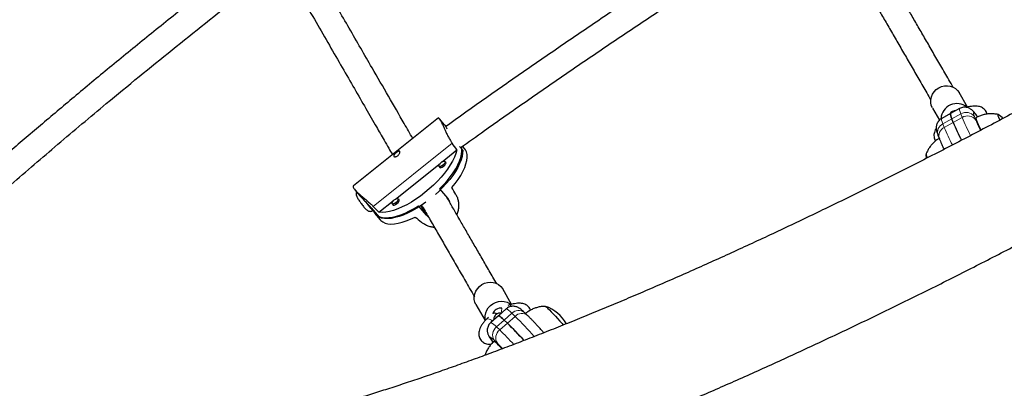
# Model space of a CAD drawing. Extents: x -90 to 581, y -9 to 669.
# Drawn here: x 134 to 157, y 174 to 183 of the extents above; entities that cross this region are included whole.
import ezdxf

# ---------------------------------------------------------------- set-up
doc = ezdxf.new("R2010")
doc.units = 0
doc.header["$LTSCALE"] = 0.125
doc.header["$MEASUREMENT"] = 0
doc.layers.add('CONTOUR', color=7, linetype='CONTINUOUS')

msp = doc.modelspace()

# ---------------------------------------------------------------- linework, layer by layer
at = {"layer": 'CONTOUR', "lineweight": 25}
for p, q in [((156.58292, 180.77462), (156.37912, 181.12761)), ((155.7296, 180.75261), (155.8995, 180.45834)), ((156.59234, 180.77696), (156.55581, 180.76789)), ((143.715, 180.51194), (141.65139, 178.86194)), ((156.17079, 180.61961), (155.95289, 180.4986)), ((156.38868, 180.74062), (156.17079, 180.61961)), ((143.86701, 180.34514), (143.73677, 180.4994)), ((156.23332, 180.40221), (156.1998, 180.48876)), ((155.8629, 180.09162), (155.89642, 180.00506)), ((144.22666, 179.82005), (144.30616, 179.72589)), ((144.35287, 179.76968), (144.30456, 179.82691)), ((143.80842, 179.44794), (144.16462, 179.73275)), ((155.57167, 179.62165), (155.57558, 179.52709)), ((142.67122, 178.53866), (143.75709, 179.4069)), ((143.7308, 179.33506), (143.75856, 179.30218)), ((143.90183, 179.42314), (143.87406, 179.45602)), ((141.68303, 178.76596), (141.81174, 178.61352)), ((143.7462, 178.78561), (143.93801, 178.55842)), ((141.83002, 178.44345), (141.83457, 178.43716)), ((142.27027, 178.21808), (142.61989, 178.49762)), ((142.5936, 178.42578), (142.62136, 178.3929)), ((142.76462, 178.51386), (142.73686, 178.54674)), ((143.4263, 178.14927), (143.23448, 178.37646)), ((142.08218, 178.32822), (142.274, 178.10103)), ((142.17153, 178.18738), (142.29941, 178.03592)), ((145.49457, 175.9802), (145.27879, 176.35394)), ((144.62927, 175.97894), (144.85496, 175.58803)), ((145.50172, 175.98208), (145.40251, 175.95595)), ((145.36334, 175.87014), (145.17635, 175.70487)), ((145.88343, 175.70986), (145.80649, 175.78295)), ((144.93506, 175.67002), (144.88349, 175.618)), ((145.17635, 175.70487), (144.98937, 175.5396)), ((145.31688, 175.5967), (145.39383, 175.5236)), ((145.27664, 174.90641), (145.25433, 174.92943))]:
    msp.add_line(p, q, dxfattribs=at)
at = {"layer": 'CONTOUR', "lineweight": 18}
for p, q in [((156.1998, 180.48876), (156.4177, 180.60977)), ((156.23332, 180.40221), (156.45122, 180.52321)), ((156.45122, 180.52321), (156.4177, 180.60977)), ((156.74972, 180.54493), (156.78324, 180.45838)), ((156.1998, 180.48876), (155.98191, 180.36775)), ((155.98191, 180.36775), (156.01543, 180.2812)), ((156.23332, 180.40221), (156.01543, 180.2812)), ((142.12996, 178.36242), (144.04987, 179.89754)), ((143.4263, 178.14927), (143.28612, 178.37638)), ((145.31688, 175.5967), (145.50387, 175.76197)), ((145.46737, 175.95457), (145.45428, 175.92211)), ((145.58081, 175.68888), (145.50387, 175.76197)), ((145.31688, 175.5967), (145.1299, 175.43142)), ((145.39383, 175.5236), (145.20684, 175.35833)), ((145.39383, 175.5236), (145.58081, 175.68888)), ((145.1299, 175.43142), (145.20684, 175.35833)), ((145.1503, 175.03279), (145.07336, 175.10588))]:
    msp.add_line(p, q, dxfattribs=at)
at = {"layer": 'CONTOUR', "lineweight": 25, "flags": 128}
for points in [[(155.72882, 180.75397), (155.70134, 180.81663), (155.68744, 180.88403), (155.68763, 180.95359), (155.70191, 181.02263), (155.72974, 181.0885), (155.77005, 181.14867), (155.82128, 181.20082), (155.88147, 181.24295), (155.9483, 181.27344), (156.01921, 181.29113), (156.09147, 181.29532), (156.1623, 181.28587), (156.22899, 181.26312), (156.28896, 181.22797), (156.33992, 181.18175), (156.37912, 181.12761)], [(156.1998, 180.48876), (156.18394, 180.532), (156.17301, 180.56703), (156.16713, 180.59346), (156.16636, 180.61104), (156.17071, 180.61956), (156.17079, 180.61961)], [(156.17079, 180.61961), (156.17071, 180.61956), (156.16636, 180.61104), (156.16713, 180.59346), (156.17301, 180.56703), (156.18394, 180.532), (156.1998, 180.48876)], [(156.79024, 180.51783), (156.79017, 180.51779), (156.78713, 180.50795), (156.79095, 180.48609), (156.80154, 180.45268), (156.81869, 180.40843), (156.84201, 180.35428), (156.87103, 180.29139), (156.90511, 180.2211), (156.90679, 180.21772)], [(157.32351, 180.59453), (157.31741, 180.59609), (157.3149, 180.58755), (157.31937, 180.56682), (157.33069, 180.53451), (157.3485, 180.49163), (157.36478, 180.45551)], [(157.32351, 180.59453), (157.31741, 180.59609), (157.3149, 180.58755), (157.31937, 180.56682), (157.33069, 180.53451), (157.3485, 180.49163), (157.36478, 180.45551)], [(157.4505, 180.50162), (157.42278, 180.52478), (157.32351, 180.59453)], [(143.7462, 178.78561), (143.83919, 178.88173), (143.92554, 178.97963), (144.00436, 179.07831), (144.07482, 179.17674), (144.13619, 179.2739), (144.18784, 179.36878), (144.22923, 179.4604), (144.25994, 179.54781), (144.27964, 179.63011), (144.28813, 179.70644), (144.28533, 179.77601), (144.27949, 179.80891)], [(144.16462, 179.73275), (144.14095, 179.64796), (144.1062, 179.55829), (144.06075, 179.46469), (144.00506, 179.36813), (143.93974, 179.26963), (143.86545, 179.17024), (143.78299, 179.07099), (143.69322, 178.97293), (143.59709, 178.87709), (143.49561, 178.78448), (143.38985, 178.69608), (143.28091, 178.61282), (143.16996, 178.53556), (143.05814, 178.46513), (142.94665, 178.40227), (142.83665, 178.34764), (142.72931, 178.30181), (142.62575, 178.26526), (142.52705, 178.23838), (142.43427, 178.22146), (142.34838, 178.21467), (142.27027, 178.21808)], [(144.30616, 179.72589), (144.30419, 179.65338), (144.29095, 179.57444), (144.26658, 179.48987), (144.23132, 179.40057), (144.18554, 179.30746), (144.12972, 179.21149), (144.06443, 179.11367), (143.99035, 179.01501), (143.90825, 178.91654), (143.81898, 178.81926), (143.72347, 178.7242), (143.64223, 178.64953)], [(144.04645, 178.81991), (144.12651, 178.91932), (144.19814, 179.01855), (144.26059, 179.11656), (144.31321, 179.21233), (144.35545, 179.30483), (144.38684, 179.39311), (144.40708, 179.47623), (144.41594, 179.55331), (144.41333, 179.62354), (144.39928, 179.68619), (144.37394, 179.7406), (144.35287, 179.76968)], [(143.78142, 179.42959), (143.81099, 179.44936), (143.83926, 179.46094), (143.86193, 179.46257), (143.87553, 179.45399), (143.87801, 179.43651), (143.86898, 179.4128), (143.84982, 179.38645), (143.82345, 179.36149), (143.79387, 179.34172), (143.7656, 179.33013), (143.74294, 179.32851), (143.72933, 179.33709), (143.72685, 179.35457), (143.73588, 179.37828), (143.75504, 179.40463), (143.78142, 179.42959)], [(143.73957, 179.32467), (143.74272, 179.31156), (143.75724, 179.3024), (143.78141, 179.30414), (143.81157, 179.31649), (143.84311, 179.33759), (143.87125, 179.36421), (143.89169, 179.39231), (143.90132, 179.41761), (143.89868, 179.43625), (143.88416, 179.4454), (143.88284, 179.44563)], [(141.95079, 178.4684), (141.96156, 178.454), (142.00109, 178.40274), (142.03838, 178.35691), (142.07171, 178.31864), (142.09949, 178.28973), (142.12045, 178.27153), (142.13359, 178.26489), (142.13551, 178.26506)], [(142.12863, 178.26104), (142.15046, 178.21647), (142.18652, 178.17119), (142.23306, 178.13507), (142.28961, 178.10847), (142.35558, 178.09168), (142.43028, 178.08486), (142.51294, 178.0881), (142.6027, 178.10135), (142.69864, 178.12447), (142.79976, 178.15724), (142.90501, 178.1993), (143.0133, 178.25022), (143.1235, 178.30948), (143.23448, 178.37646)], [(143.4117, 178.46348), (143.40962, 178.46197), (143.29952, 178.38523), (143.18856, 178.31519), (143.07789, 178.2526), (142.96865, 178.19809), (142.86199, 178.15223), (142.759, 178.1155), (142.66075, 178.08827), (142.56826, 178.07083), (142.4825, 178.06337), (142.40434, 178.06594), (142.3346, 178.07854), (142.274, 178.10103)], [(142.64422, 178.52031), (142.67379, 178.54008), (142.70206, 178.55167), (142.72473, 178.55329), (142.73833, 178.54471), (142.74081, 178.52723), (142.73178, 178.50352), (142.71262, 178.47717), (142.68624, 178.45221), (142.65667, 178.43244), (142.6284, 178.42086), (142.60573, 178.41923), (142.59213, 178.42781), (142.58965, 178.44529), (142.59868, 178.469), (142.61784, 178.49535), (142.64422, 178.52031)], [(142.60237, 178.41539), (142.60552, 178.40228), (142.62004, 178.39312), (142.64421, 178.39486), (142.67437, 178.40721), (142.70591, 178.42831), (142.73405, 178.45493), (142.75448, 178.48303), (142.76412, 178.50833), (142.76147, 178.52697), (142.74696, 178.53612), (142.74564, 178.53635)], [(142.29941, 178.03592), (142.31471, 178.01942), (142.36173, 177.98313), (142.4189, 177.95652), (142.48561, 177.93986), (142.56117, 177.93334), (142.64478, 177.93703), (142.73556, 177.95087), (142.83255, 177.97474), (142.93474, 178.00837), (143.04105, 178.05142), (143.15036, 178.10342)], [(144.62927, 175.97894), (144.60543, 176.03033), (144.58928, 176.09645), (144.58714, 176.16525), (144.59911, 176.2341), (144.62472, 176.30035), (144.66298, 176.36145), (144.71243, 176.41506), (144.77116, 176.45912), (144.83691, 176.49193), (144.90717, 176.51223), (144.97923, 176.51924), (145.05032, 176.51269), (145.11772, 176.49284), (145.17882, 176.46044), (145.23128, 176.41674), (145.27308, 176.36343), (145.27879, 176.35394)], [(144.8629, 175.59964), (144.85641, 175.63376), (144.85428, 175.70257), (144.86624, 175.77142), (144.89185, 175.83767), (144.93011, 175.89877), (144.97956, 175.95238), (145.03829, 175.99644), (145.10405, 176.02924), (145.1743, 176.04954), (145.24636, 176.05655), (145.31746, 176.05001), (145.38485, 176.03015), (145.44595, 175.99776), (145.47575, 175.97524)], [(146.31458, 175.93137), (146.31706, 175.93177), (146.32944, 175.92502), (146.3508, 175.9078), (146.3805, 175.88062), (146.41763, 175.84431), (146.46106, 175.79998), (146.50947, 175.74897), (146.56139, 175.69283), (146.61524, 175.63326), (146.66939, 175.57208), (146.7222, 175.51115), (146.75218, 175.47592)], [(146.31611, 175.93186), (146.31706, 175.93177), (146.32944, 175.92502), (146.3508, 175.9078), (146.3805, 175.88062), (146.41763, 175.84431), (146.46106, 175.79998), (146.50947, 175.74897), (146.56139, 175.69283), (146.61524, 175.63326), (146.66939, 175.57208), (146.7222, 175.51115), (146.75218, 175.47592)], [(145.17635, 175.70487), (145.18281, 175.70545), (145.19671, 175.69886), (145.21731, 175.68449), (145.24441, 175.66251), (145.27772, 175.63315), (145.31688, 175.5967)], [(145.31688, 175.5967), (145.27772, 175.63315), (145.24441, 175.66251), (145.21731, 175.68449), (145.19671, 175.69886), (145.18281, 175.70545), (145.17635, 175.70487)], [(145.26766, 174.90241), (145.22756, 174.94346), (145.18138, 174.98937), (145.14205, 175.02673), (145.11042, 175.05475), (145.08716, 175.07284), (145.07277, 175.0806), (145.06851, 175.08022)]]:
    msp.add_lwpolyline(points, dxfattribs=at)
at = {"layer": 'CONTOUR', "lineweight": 18, "flags": 128}
for points in [[(156.59234, 180.77696), (156.58074, 180.77241), (156.57155, 180.76603)], [(156.4177, 180.60977), (156.39924, 180.6607), (156.38794, 180.69967), (156.38395, 180.7261), (156.38733, 180.7396), (156.38869, 180.74062)], [(156.82385, 180.53966), (156.79246, 180.58232), (156.76538, 180.61548), (156.74483, 180.63606), (156.73125, 180.64364), (156.72489, 180.63808), (156.72589, 180.61948), (156.73422, 180.58822), (156.74972, 180.54493)], [(155.95289, 180.4986), (155.95154, 180.49758), (155.94816, 180.48409), (155.95215, 180.45765), (155.96345, 180.41868), (155.98191, 180.36775)], [(141.95241, 178.46623), (141.95713, 178.4599), (141.9968, 178.40818), (142.03443, 178.36164), (142.06827, 178.32244), (142.09674, 178.29242), (142.1185, 178.27298), (142.13254, 178.26504), (142.13551, 178.26506)], [(145.50174, 175.98208), (145.48751, 175.97579), (145.46737, 175.95457)], [(145.50387, 175.76197), (145.45755, 175.80488), (145.41978, 175.83749), (145.39112, 175.85932), (145.37202, 175.87004), (145.36334, 175.87014)], [(144.88349, 175.618), (144.8918, 175.62414), (144.91631, 175.62927)], [(145.07336, 175.10588), (145.03383, 175.14234), (145.00293, 175.16844), (144.98128, 175.18365), (144.96931, 175.18767), (144.96726, 175.18043), (144.97518, 175.16206), (144.9929, 175.13293), (145.02007, 175.09364), (145.04478, 175.06003)]]:
    msp.add_lwpolyline(points, dxfattribs=at)
at = {"layer": 'CONTOUR', "lineweight": 25}
for centre, radius, start, end in [((156.32071, 180.47617), 0.38424, 50.058866, 176.781794), ((156.31882, 180.48202), 0.21156, 94.308089, 143.783076), ((160.83819, 182.29025), 4.9769, 202.294196, 207.789138), ((161.26868, 182.49138), 5.45155, 202.533591, 207.549557), ((155.79157, 179.64546), 0.22022, 185.151833, 208.666431), ((155.74662, 179.62841), 0.17273, 180.183263, 210.859064), ((145.23482, 175.68025), 0.21021, 82.546091, 160.886696), ((145.05161, 175.63551), 0.13535, 52.359432, 92.832193), ((146.01441, 175.04043), 0.94141, 29.816025, 71.15752), ((139.04028, 169.01431), 9.09607, 42.007339, 45.693737), ((139.04618, 169.02016), 9.08776, 42.014865, 45.694558)]:
    msp.add_arc(centre, radius, start, end, dxfattribs=at)
at = {"layer": 'CONTOUR', "lineweight": 18}
for centre, radius, start, end in [((156.54906, 180.39994), 0.24756, 35.851503, 122.04866), ((156.58258, 180.31338), 0.24756, 35.851503, 122.04866), ((161.34296, 182.5444), 5.29286, 202.449612, 207.704246), ((156.07911, 180.16215), 0.22742, 115.303527, 198.067249), ((156.11263, 180.0756), 0.22741, 115.302701, 198.085196), ((160.8475, 182.27619), 5.2277, 202.43405, 207.585369), ((159.83118, 181.6974), 3.29016, 202.122354, 206.886062), ((145.44745, 175.82373), 0.19641, 160.688693, 194.042347), ((145.6666, 175.6077), 0.22424, 51.403388, 136.528465), ((145.74353, 175.53462), 0.22422, 51.371349, 136.530595), ((144.88593, 175.43028), 0.2013, 45.291239, 81.320191), ((144.82473, 175.18032), 0.3952, 39.448383, 65.380055), ((139.10306, 169.04824), 9.27682, 41.530419, 45.71142), ((145.27635, 175.2383), 0.24237, 127.173738, 213.118581), ((145.35329, 175.16521), 0.24237, 127.173738, 213.118581), ((139.41304, 169.40034), 8.31059, 42.427799, 45.800448), ((142.26573, 172.02538), 4.16716, 44.17802, 46.19437)]:
    msp.add_arc(centre, radius, start, end, dxfattribs=at)
at = {"layer": 'CONTOUR', "lineweight": 25}
for centre, major_axis, ratio, start_param, end_param in [((141.18366, 181.44035), (-4.75916, 5.76209), 0.17948984, 4.2676944, 4.29715535), ((145.23113, 176.64654), (-3.42041, 6.13372), 0.00362659, 5.04310546, 5.07256641), ((141.18366, 181.44035), (-4.75916, 5.76209), 0.17948984, 1.98032904, 2.00978999), ((145.23113, 176.64654), (5.50973, -4.463), 0.02682136, 4.34694749, 4.37640843)]:
    msp.add_ellipse(centre, major_axis=major_axis, ratio=ratio, start_param=start_param, end_param=end_param, dxfattribs=at)
for points, knots in [([(180.33933, 196.14609), (180.28974, 196.09841), (180.14735, 195.96149), (179.90511, 195.73247), (179.60972, 195.45792), (179.30505, 195.17966), (178.99137, 194.89788), (178.66876, 194.61272), (178.33741, 194.32436), (177.99747, 194.03294), (177.64908, 193.73863), (177.29242, 193.44158), (176.92766, 193.14195), (176.55495, 192.8399), (176.17447, 192.53557), (175.7864, 192.22912), (175.39091, 191.92069), (174.98818, 191.61045), (174.5784, 191.29853), (174.16174, 190.98509), (173.7384, 190.67028), (173.30856, 190.35424), (172.87242, 190.03712), (172.43017, 189.71908), (171.98201, 189.40025), (171.52813, 189.08077), (171.06873, 188.76081), (170.60403, 188.4405), (170.13422, 188.11998), (169.6595, 187.79941), (169.18009, 187.47891), (168.6962, 187.15865), (168.20804, 186.83875), (167.71581, 186.51937), (167.21974, 186.20064), (166.72005, 185.8827), (166.21694, 185.5657), (165.71064, 185.24977), (165.20137, 184.93505), (164.68934, 184.62168), (164.17479, 184.30979), (163.65793, 183.99953), (163.13899, 183.69102), (162.6182, 183.38441), (162.09577, 183.07982), (161.57194, 182.7774), (161.04694, 182.47725), (160.52099, 182.17953), (159.99432, 181.88436), (159.46716, 181.59187), (158.93975, 181.30218), (158.4123, 181.01542), (157.88505, 180.73171), (157.35823, 180.45118), (156.83207, 180.17395), (156.30679, 179.90013), (155.78264, 179.62985), (155.25983, 179.36322), (154.7386, 179.10036), (154.21918, 178.84138), (153.70179, 178.58639), (153.18666, 178.3355), (152.67402, 178.08883), (152.16411, 177.84648), (151.65714, 177.60854), (151.15333, 177.37514), (150.65293, 177.14636), (150.15615, 176.9223), (149.66321, 176.70307), (149.17435, 176.48875), (148.68977, 176.27944), (148.20971, 176.07523), (147.73439, 175.8762), (147.26402, 175.68245), (146.79882, 175.49405), (146.33902, 175.31109), (145.88483, 175.13364), (145.43647, 174.96178), (144.99416, 174.79558), (144.55811, 174.63511), (144.12853, 174.48044), (143.70565, 174.33162), (143.28967, 174.18873), (142.88082, 174.0518), (142.47931, 173.92091), (142.08532, 173.79608), (141.6992, 173.67744), (141.38346, 173.58337), (141.19747, 173.52963), (141.1354, 173.5117)], [0, 0, 0, 0, 0.006118225, 0.017566988, 0.029029769, 0.040510291, 0.052007154, 0.063519083, 0.075044913, 0.086583574, 0.098134091, 0.109695569, 0.121267186, 0.132848189, 0.144437885, 0.156035637, 0.167640857, 0.179253006, 0.190871581, 0.202496121, 0.214126197, 0.225761412, 0.237401395, 0.249045804, 0.260694317, 0.272346634, 0.284002476, 0.295661578, 0.307323694, 0.318988591, 0.330656048, 0.342325858, 0.353997824, 0.365671756, 0.377347477, 0.389024814, 0.400703604, 0.412383688, 0.424064914, 0.435747133, 0.447430201, 0.459113979, 0.470798329, 0.482483115, 0.494168206, 0.505853468, 0.51753877, 0.529223939, 0.540908844, 0.55259335, 0.564277326, 0.575960635, 0.58764314, 0.599324698, 0.611005165, 0.62268439, 0.634362221, 0.646038496, 0.657713049, 0.669385707, 0.681056288, 0.6927246, 0.704390445, 0.716053609, 0.727713869, 0.739370989, 0.751024717, 0.762674785, 0.774320907, 0.785962779, 0.797600073, 0.809232439, 0.8208595, 0.832480851, 0.844096055, 0.855704641, 0.867306099, 0.878899877, 0.890485375, 0.902061944, 0.913628878, 0.925185407, 0.936730695, 0.948263827, 0.959783806, 0.971289543, 0.982779848, 0.994253417, 1, 1, 1, 1]), ([(141.9295, 170.74854), (142.00025, 170.76899), (142.20743, 170.82888), (142.55621, 170.93296), (142.97786, 171.06282), (143.40576, 171.1988), (143.83965, 171.34072), (144.27945, 171.48856), (144.72501, 171.64223), (145.1762, 171.80168), (145.63289, 171.96683), (146.09493, 172.13762), (146.56218, 172.31398), (147.03446, 172.49583), (147.51163, 172.68311), (147.99352, 172.87573), (148.47996, 173.07362), (148.97078, 173.2767), (149.46579, 173.4849), (149.96483, 173.69811), (150.46772, 173.91627), (150.97425, 174.13929), (151.48425, 174.36707), (151.99752, 174.59953), (152.51388, 174.83657), (153.03312, 175.0781), (153.55505, 175.32403), (154.07947, 175.57425), (154.60618, 175.82867), (155.13497, 176.08719), (155.66564, 176.3497), (156.19799, 176.6161), (156.7318, 176.88628), (157.26687, 177.16014), (157.803, 177.43757), (158.33997, 177.71846), (158.87757, 178.00269), (159.41558, 178.29016), (159.95381, 178.58074), (160.49203, 178.87433), (161.03004, 179.17081), (161.56762, 179.47005), (162.10457, 179.77195), (162.64066, 180.07638), (163.17568, 180.38322), (163.70944, 180.69235), (164.2417, 181.00364), (164.77227, 181.31698), (165.30093, 181.63224), (165.82747, 181.9493), (166.35169, 182.26802), (166.87337, 182.58829), (167.39231, 182.90998), (167.90831, 183.23296), (168.42116, 183.5571), (168.93067, 183.88229), (169.43661, 184.20839), (169.93881, 184.53527), (170.43706, 184.86282), (170.93116, 185.1909), (171.42093, 185.51938), (171.90616, 185.84814), (172.38668, 186.17706), (172.86228, 186.50601), (173.3328, 186.83486), (173.79803, 187.16349), (174.25781, 187.49177), (174.71195, 187.81959), (175.16028, 188.14683), (175.60263, 188.47335), (176.03882, 188.79905), (176.4687, 189.1238), (176.89209, 189.4475), (177.30884, 189.77002), (177.71879, 190.09125), (178.12179, 190.41109), (178.51768, 190.72943), (178.90632, 191.04615), (179.28757, 191.36116), (179.6613, 191.67436), (180.02735, 191.98566), (180.38561, 192.29496), (180.73595, 192.60217), (181.07823, 192.90721), (181.4124, 193.21002), (181.73812, 193.51045), (182.04642, 193.79966), (182.24203, 193.98736), (182.33525, 194.07681)], [0, 0, 0, 0, 0.006161562, 0.01804397, 0.029908764, 0.041755119, 0.053584635, 0.065398751, 0.077198767, 0.088985853, 0.100761069, 0.112525374, 0.124279639, 0.136024654, 0.147761141, 0.159489756, 0.1712111, 0.182925725, 0.194634134, 0.206336794, 0.218034131, 0.229726543, 0.241414393, 0.253098021, 0.264777744, 0.276453854, 0.288126625, 0.299796314, 0.311463162, 0.323127395, 0.334789225, 0.346448855, 0.358106476, 0.36976227, 0.381416409, 0.393069059, 0.40472038, 0.416370524, 0.42801964, 0.43966787, 0.451315356, 0.462962232, 0.474608632, 0.486254689, 0.497900533, 0.509546292, 0.521192082, 0.532838002, 0.544484181, 0.556130751, 0.567777842, 0.579425587, 0.591074125, 0.602723593, 0.614374136, 0.6260259, 0.63767904, 0.649333714, 0.660990088, 0.672648334, 0.684308633, 0.695971177, 0.707636167, 0.719303814, 0.730974344, 0.742647997, 0.754325028, 0.76600571, 0.777690333, 0.789379212, 0.801072683, 0.812771109, 0.824474881, 0.836184424, 0.847900197, 0.8596227, 0.871352476, 0.883090118, 0.894836274, 0.906591653, 0.918357034, 0.930133272, 0.941921309, 0.953722182, 0.96553704, 0.977367152, 0.989213926, 1, 1, 1, 1]), ([(151.77033, 185.60273), (151.73091, 185.57789), (151.33978, 185.33142), (150.60171, 184.85648), (149.5566, 184.17746), (148.51724, 183.49061), (147.48312, 182.7969), (146.4544, 182.09627), (145.43153, 181.38841), (144.57793, 180.7904), (144.06756, 180.42578), (143.89413, 180.30188)], [0, 0, 0, 0, 0.01469786, 0.14581386, 0.27692993, 0.40804607, 0.53916228, 0.67027858, 0.80139498, 0.93251148, 1, 1, 1, 1]), ([(156.23352, 181.2548), (156.19765, 181.31693), (156.09869, 181.48833), (155.93485, 181.77211), (155.74618, 182.09889), (155.56363, 182.41507), (155.38805, 182.71918), (155.21995, 183.01035), (155.06388, 183.28066), (154.91996, 183.52994), (154.7882, 183.75815), (154.66428, 183.97279), (154.5485, 184.17332), (154.44114, 184.35928), (154.25757, 184.67723), (154.03649, 185.06014), (153.84196, 185.39708), (153.76774, 185.52564)], [0, 0, 0, 0, 0.04953505, 0.13665339, 0.21940681, 0.29779529, 0.37181884, 0.44147744, 0.50677108, 0.56278909, 0.61513932, 0.66382175, 0.7088364, 0.75018324, 0.78790093, 0.91907651, 1, 1, 1, 1]), ([(144.25229, 179.78969), (144.44571, 179.92777), (144.97525, 180.30582), (145.84731, 180.91638), (146.86779, 181.62191), (147.89406, 182.32028), (148.92575, 183.01171), (149.96264, 183.69632), (151.00533, 184.37302), (151.72055, 184.83305), (152.08957, 185.06544), (152.10776, 185.0769)], [0, 0, 0, 0, 0.075443795, 0.206551794, 0.337659891, 0.46876808, 0.599876351, 0.730984697, 0.862093109, 0.99320158, 1, 1, 1, 1]), ([(153.40416, 184.90538), (153.43098, 184.85892), (153.49855, 184.74189), (153.60877, 184.55098), (153.738, 184.32714), (153.87513, 184.08963), (154.01992, 183.83886), (154.17199, 183.57545), (154.33101, 183.30004), (154.49657, 183.01328), (154.66827, 182.71588), (154.84568, 182.4086), (155.02716, 182.09427), (155.21228, 181.77363), (155.40026, 181.44803), (155.56168, 181.16846), (155.65855, 181.00068), (155.69318, 180.94068)], [0, 0, 0, 0, 0.03171741, 0.07991058, 0.13189557, 0.18767236, 0.24724096, 0.31060137, 0.37775358, 0.4486976, 0.52343341, 0.60196102, 0.68428042, 0.76882064, 0.85701842, 0.94887375, 1, 1, 1, 1]), ([(138.62106, 184.05675), (138.59708, 184.03823), (138.25851, 183.7767), (137.61217, 183.26542), (136.68684, 182.52574), (135.78598, 181.79153), (134.92053, 181.07447), (134.09832, 180.38196), (133.47678, 179.85028), (133.0292, 179.46347), (132.72995, 179.20339), (132.39885, 178.91388), (132.03571, 178.594), (131.72905, 178.32236), (131.54415, 178.15682), (131.49027, 178.10857)], [0, 0, 0, 0, 0.009732281, 0.13740844, 0.265084877, 0.391088899, 0.512044841, 0.627856252, 0.738523117, 0.776739615, 0.819473603, 0.867010898, 0.919351522, 0.976495472, 1, 1, 1, 1]), ([(140.28405, 183.63005), (140.32649, 183.55654), (140.48109, 183.28877), (140.7416, 182.83755), (141.06418, 182.27884), (141.37475, 181.74091), (141.66995, 181.22961), (141.94744, 180.74899), (142.15502, 180.38945), (142.30346, 180.13234), (142.4023, 179.96116), (142.50221, 179.7881), (142.56874, 179.67287), (142.59933, 179.61988)], [0, 0, 0, 0, 0.051065782, 0.18601942, 0.320973006, 0.454160894, 0.58201499, 0.704432991, 0.821414908, 0.861807371, 0.906973177, 0.957217059, 1, 1, 1, 1]), ([(143.09308, 180.01468), (143.02375, 180.13476), (142.83088, 180.46883), (142.50081, 181.04052), (142.05822, 181.8071), (141.55029, 182.68686), (141.14163, 183.39469), (140.91249, 183.79157), (140.88064, 183.84673)], [0, 0, 0, 0, 0.1013822, 0.28204991, 0.46597654, 0.71304952, 0.96012259, 1, 1, 1, 1]), ([(131.95622, 177.687), (132.04177, 177.76329), (132.4935, 178.16609), (133.32591, 178.89671), (134.46831, 179.87811), (135.77296, 180.97426), (137.24025, 182.17085), (138.38427, 183.08616), (138.99994, 183.55872), (139.06606, 183.60947)], [0, 0, 0, 0, 0.0373713, 0.19732948, 0.3605533, 0.52671817, 0.74993087, 0.97314469, 1, 1, 1, 1]), ([(189.96023, 180.86993), (189.88949, 180.84948), (189.68231, 180.78959), (189.33352, 180.68551), (188.91187, 180.55566), (188.48397, 180.41968), (188.05008, 180.27775), (187.61029, 180.12991), (187.16473, 179.97624), (186.71353, 179.81679), (186.25684, 179.65164), (185.7948, 179.48085), (185.32756, 179.30449), (184.85527, 179.12264), (184.3781, 178.93536), (183.89621, 178.74274), (183.40978, 178.54485), (182.91896, 178.34177), (182.42394, 178.13358), (181.9249, 177.92036), (181.42202, 177.7022), (180.91548, 177.47918), (180.40548, 177.2514), (179.89221, 177.01894), (179.37585, 176.7819), (178.85661, 176.54037), (178.33468, 176.29445), (177.81026, 176.04422), (177.28356, 175.7898), (176.75477, 175.53129), (176.22409, 175.26877), (175.69175, 175.00237), (175.15793, 174.73219), (174.62286, 174.45833), (174.08673, 174.1809), (173.54977, 173.90001), (173.01217, 173.61578), (172.47415, 173.32832), (171.93592, 173.03773), (171.3977, 172.74414), (170.85969, 172.44767), (170.32211, 172.14842), (169.78517, 171.84652), (169.24908, 171.54209), (168.71405, 171.23525), (168.1803, 170.92612), (167.64803, 170.61483), (167.11746, 170.30149), (166.5888, 169.98623), (166.06226, 169.66918), (165.53805, 169.35045), (165.01636, 169.03018), (164.49742, 168.7085), (163.98142, 168.38551), (163.46857, 168.06137), (162.95907, 167.73618), (162.45312, 167.41008), (161.95092, 167.0832), (161.45267, 166.75565), (160.95857, 166.42758), (160.4688, 166.09909), (159.98357, 165.77033), (159.50305, 165.44141), (159.02745, 165.11247), (158.55694, 164.78362), (158.0917, 164.45499), (157.63193, 164.1267), (157.17778, 163.79888), (156.72945, 163.47165), (156.28711, 163.14512), (155.85091, 162.81942), (155.42104, 162.49467), (154.99764, 162.17097), (154.58089, 161.84845), (154.17094, 161.52722), (153.76795, 161.20738), (153.37205, 160.88905), (152.98341, 160.57232), (152.60216, 160.25731), (152.22844, 159.94411), (151.86238, 159.63281), (151.50412, 159.32351), (151.15378, 159.0163), (150.8115, 158.71126), (150.47734, 158.40845), (150.15162, 158.10802), (149.84331, 157.81882), (149.64771, 157.63111), (149.55448, 157.54166)], [0, 0, 0, 0, 0.00616156, 0.01804397, 0.02990876, 0.04175512, 0.05358463, 0.06539875, 0.07719877, 0.08898585, 0.10076107, 0.11252537, 0.12427964, 0.13602465, 0.14776114, 0.15948976, 0.1712111, 0.18292572, 0.19463413, 0.20633679, 0.21803413, 0.22972654, 0.24141439, 0.25309802, 0.26477774, 0.27645385, 0.28812663, 0.29979631, 0.31146316, 0.32312739, 0.33478923, 0.34644886, 0.35810648, 0.36976227, 0.38141641, 0.39306906, 0.40472038, 0.41637052, 0.42801964, 0.43966787, 0.45131536, 0.46296223, 0.47460863, 0.48625469, 0.49790053, 0.50954629, 0.52119208, 0.532838, 0.54448418, 0.55613075, 0.56777784, 0.57942559, 0.59107412, 0.60272359, 0.61437414, 0.6260259, 0.63767904, 0.64933371, 0.66099009, 0.67264833, 0.68430863, 0.69597118, 0.70763617, 0.71930381, 0.73097434, 0.742648, 0.75432503, 0.76600571, 0.77769033, 0.78937921, 0.80107268, 0.81277111, 0.82447488, 0.83618442, 0.8479002, 0.8596227, 0.87135248, 0.88309012, 0.89483627, 0.90659165, 0.91835703, 0.93013327, 0.94192131, 0.95372218, 0.96553704, 0.97736715, 0.98921393, 1, 1, 1, 1]), ([(156.8288, 180.53588), (156.82551, 180.54075), (156.80842, 180.566), (156.7801, 180.6046), (156.74686, 180.64694), (156.71685, 180.68019), (156.68915, 180.70622), (156.65832, 180.72926), (156.62382, 180.74885), (156.58195, 180.76461), (156.53422, 180.77342), (156.48309, 180.77259), (156.43312, 180.76238), (156.40325, 180.74733), (156.38915, 180.74023)], [0, 0, 0, 0, 0.03376918, 0.17525776, 0.32691198, 0.43712554, 0.5294362, 0.59377319, 0.65824613, 0.72380822, 0.79241362, 0.86326185, 0.93546386, 1, 1, 1, 1]), ([(157.05241, 180.60538), (157.05177, 180.61016), (157.04899, 180.63118), (157.03291, 180.66799), (157.00401, 180.71106), (156.96534, 180.74601), (156.92113, 180.77186), (156.8713, 180.78961), (156.81463, 180.79976), (156.74958, 180.80186), (156.67798, 180.79518), (156.62384, 180.78468), (156.59533, 180.77769), (156.59234, 180.77696)], [0, 0, 0, 0, 0.0265591, 0.11687606, 0.21268155, 0.30567714, 0.39930407, 0.49807458, 0.60659655, 0.72818995, 0.86039982, 0.98537807, 1, 1, 1, 1]), ([(143.71595, 180.51074), (143.71637, 180.51167), (143.71846, 180.51628), (143.72877, 180.50921), (143.74538, 180.48926), (143.76633, 180.45378), (143.78986, 180.40756), (143.8162, 180.35075), (143.84561, 180.285), (143.87851, 180.21139), (143.91598, 180.1308), (143.95825, 180.04715), (144.00305, 179.96726), (144.03516, 179.91944), (144.04987, 179.89754)], [0, 0, 0, 0, 0.02352086, 0.116274693, 0.20900024, 0.295350671, 0.381712702, 0.466552746, 0.551417858, 0.64098626, 0.730562527, 0.825276064, 0.919951293, 1, 1, 1, 1]), ([(156.25347, 180.66553), (156.24156, 180.6626), (156.21469, 180.65599), (156.18489, 180.63809), (156.17131, 180.62214), (156.16767, 180.61788)], [0, 0, 0, 0, 0.36853523, 0.83100698, 1, 1, 1, 1]), ([(157.32438, 180.59496), (157.32317, 180.5953), (157.29319, 180.60366), (157.23181, 180.61074), (157.14131, 180.61486), (157.04998, 180.60699), (156.95995, 180.58825), (156.87223, 180.5596), (156.81773, 180.53144), (156.79056, 180.5174)], [0, 0, 0, 0, 0.00683647, 0.16942728, 0.3339891, 0.49984406, 0.66655006, 0.83380388, 1, 1, 1, 1]), ([(143.86678, 180.34493), (143.8669, 180.34495), (143.86842, 180.34512), (143.88846, 180.31287), (143.90876, 180.27617), (143.92456, 180.24797), (143.92518, 180.24685)], [0, 0, 0, 0, 0.0411862, 0.5160133, 0.98086967, 1, 1, 1, 1]), ([(155.95362, 180.49833), (155.95167, 180.49747), (155.93274, 180.48912), (155.90321, 180.46423), (155.86871, 180.42613), (155.84475, 180.38477), (155.82959, 180.34356), (155.82193, 180.30414), (155.82006, 180.26794), (155.82222, 180.23524), (155.82728, 180.20413), (155.83576, 180.16955), (155.84723, 180.13321), (155.85799, 180.10464), (155.8629, 180.09162)], [0, 0, 0, 0, 0.01053572, 0.10252306, 0.18729705, 0.2665799, 0.34155035, 0.41310272, 0.48282115, 0.55470187, 0.63441402, 0.73378126, 0.87861188, 1, 1, 1, 1]), ([(155.82114, 180.26148), (155.81263, 180.24738), (155.79307, 180.21501), (155.77474, 180.16386), (155.76424, 180.10919), (155.76459, 180.05656), (155.77693, 180.00565), (155.79124, 179.97047), (155.80402, 179.95543), (155.80498, 179.9543)], [0, 0, 0, 0, 0.1488673, 0.34196684, 0.51366452, 0.67186635, 0.82298565, 0.9867495, 1, 1, 1, 1]), ([(155.89192, 180.01669), (155.87195, 180.00426), (155.82527, 179.97522), (155.76062, 179.9188), (155.69836, 179.85157), (155.64598, 179.77945), (155.60443, 179.70392), (155.57976, 179.65087), (155.57133, 179.62268), (155.57088, 179.62117)], [0, 0, 0, 0, 0.13567801, 0.3171333, 0.49319037, 0.66413173, 0.83005937, 0.99092372, 1, 1, 1, 1]), ([(155.89642, 180.00506), (155.90021, 179.99547), (155.91122, 179.96758), (155.93353, 179.91552), (155.96528, 179.84617), (155.99215, 179.7896), (156.00907, 179.7557), (156.01249, 179.74886)], [0, 0, 0, 0, 0.13644323, 0.39646951, 0.67004864, 0.93340174, 1, 1, 1, 1]), ([(142.77812, 179.69691), (142.77977, 179.69235), (142.78308, 179.68324), (142.7784, 179.66146), (142.7665, 179.63705), (142.74741, 179.61263), (142.72314, 179.59181), (142.69648, 179.57693), (142.67052, 179.56914), (142.64849, 179.56872), (142.63354, 179.57527), (142.62774, 179.58761), (142.63151, 179.60432), (142.64404, 179.62409), (142.66362, 179.64547), (142.68751, 179.66651), (142.71262, 179.68495), (142.73644, 179.69869), (142.75684, 179.70564), (142.77111, 179.70488), (142.77606, 179.69925), (142.77812, 179.69691)], [0, 0, 0, 0, 0.05315596, 0.10629361, 0.15990903, 0.21386815, 0.26729838, 0.32014999, 0.37327567, 0.42709625, 0.48095886, 0.53415223, 0.58701039, 0.64036439, 0.69429988, 0.74799449, 0.80098186, 0.85390695, 0.9075014, 0.96146286, 1, 1, 1, 1]), ([(141.65235, 178.86074), (141.65065, 178.85997), (141.64225, 178.8562), (141.64064, 178.83959), (141.64859, 178.81272), (141.67143, 178.77874), (141.70503, 178.74058), (141.74922, 178.69804), (141.80232, 178.65124), (141.86334, 178.60011), (141.93121, 178.54383), (142.00236, 178.48326), (142.07058, 178.4221), (142.1113, 178.38117), (142.12996, 178.36242)], [0, 0, 0, 0, 0.02352086, 0.11627469, 0.20900024, 0.29535067, 0.3817127, 0.46655275, 0.55141786, 0.64098626, 0.73056253, 0.82527606, 0.91995129, 1, 1, 1, 1]), ([(141.72686, 178.71405), (141.72498, 178.70975), (141.7193, 178.69678), (141.71686, 178.67407), (141.71798, 178.64884), (141.72304, 178.62658), (141.73067, 178.60539), (141.74219, 178.58094), (141.75954, 178.54982), (141.78348, 178.51131), (141.80757, 178.47518), (141.8239, 178.45209), (141.83002, 178.44345)], [0, 0, 0, 0, 0.03990595, 0.12064308, 0.19558564, 0.26941939, 0.35264012, 0.46769699, 0.62013892, 0.76225726, 0.91100126, 1, 1, 1, 1]), ([(141.81607, 178.60993), (141.82306, 178.60138), (141.84405, 178.57573), (141.90292, 178.51712), (141.97969, 178.44056), (142.04221, 178.37478), (142.07337, 178.33848), (142.08218, 178.32822)], [0, 0, 0, 0, 0.12604216, 0.37850343, 0.63747657, 0.89752099, 1, 1, 1, 1]), ([(144.14149, 178.65001), (144.1542, 178.62424), (144.17963, 178.57269), (144.20158, 178.48651), (144.2107, 178.39726), (144.20511, 178.30568), (144.18945, 178.22638), (144.1692, 178.18047), (144.16178, 178.16365)], [0, 0, 0, 0, 0.17706317, 0.35420293, 0.53079902, 0.70741862, 0.89280434, 1, 1, 1, 1]), ([(141.83457, 178.43716), (141.8383, 178.43199), (141.8521, 178.41288), (141.87664, 178.38056), (141.90671, 178.34311), (141.93542, 178.31013), (141.95879, 178.28634), (141.98097, 178.26783), (142.00504, 178.25334), (142.03327, 178.24347), (142.06533, 178.23983), (142.09989, 178.24606), (142.12514, 178.25544), (142.13517, 178.2651), (142.1362, 178.26609)], [0, 0, 0, 0, 0.04272563, 0.15799695, 0.2744205, 0.39409529, 0.52415257, 0.61136398, 0.68600192, 0.75095808, 0.82491532, 0.90564197, 0.99029119, 1, 1, 1, 1]), ([(143.30715, 178.39391), (143.32053, 178.37073), (143.39196, 178.24701), (143.52241, 178.02107), (143.7014, 177.71104), (143.88704, 177.38952), (144.07911, 177.05684), (144.27673, 176.71456), (144.44967, 176.41501), (144.5547, 176.2331), (144.59385, 176.16528)], [0, 0, 0, 0, 0.02919882, 0.15585187, 0.29004935, 0.43179124, 0.58107756, 0.73790832, 0.90228362, 1, 1, 1, 1]), ([(145.13317, 176.48115), (145.10295, 176.5335), (145.01494, 176.68593), (144.86815, 176.94017), (144.69636, 177.23774), (144.53039, 177.5252), (144.37091, 177.80142), (144.21838, 178.06561), (144.07296, 178.31748), (143.97608, 178.4853), (143.92726, 178.56985), (143.92486, 178.574)], [0, 0, 0, 0, 0.08008392, 0.23322871, 0.37886509, 0.51699313, 0.64761287, 0.7707243, 0.88632742, 0.99442223, 1, 1, 1, 1]), ([(143.93801, 178.55842), (143.95934, 178.53184), (143.98255, 178.50291), (143.98857, 178.46582), (143.98906, 178.4628)], [0, 0, 0, 0, 0.91879991, 1, 1, 1, 1]), ([(143.47092, 178.11025), (143.46522, 178.11349), (143.44735, 178.12367), (143.43483, 178.13889), (143.4263, 178.14927)], [0, 0, 0, 0, 0.31873264, 1, 1, 1, 1]), ([(143.62156, 177.84934), (143.59365, 177.85289), (143.53403, 177.86047), (143.44714, 177.88965), (143.36678, 177.92905), (143.32207, 177.96293), (143.30159, 177.97845)], [0, 0, 0, 0, 0.2362834, 0.50474755, 0.7731031, 1, 1, 1, 1]), ([(151.5504, 155.47238), (151.59999, 155.52006), (151.74238, 155.65698), (151.98463, 155.886), (152.28001, 156.16055), (152.58468, 156.43881), (152.89837, 156.72059), (153.22097, 157.00575), (153.55232, 157.29411), (153.89227, 157.58553), (154.24065, 157.87984), (154.59731, 158.17689), (154.96208, 158.47652), (155.33478, 158.77857), (155.71526, 159.0829), (156.10333, 159.38936), (156.49882, 159.69778), (156.90155, 160.00803), (157.31134, 160.31994), (157.72799, 160.63338), (158.15134, 160.94819), (158.58117, 161.26423), (159.01731, 161.58135), (159.45956, 161.89939), (159.90773, 162.21823), (160.36161, 162.5377), (160.821, 162.85766), (161.2857, 163.17797), (161.75552, 163.49849), (162.23023, 163.81907), (162.70964, 164.13956), (163.19353, 164.45982), (163.6817, 164.77972), (164.17392, 165.0991), (164.66999, 165.41783), (165.16969, 165.73577), (165.67279, 166.05277), (166.1791, 166.3687), (166.68837, 166.68342), (167.20039, 166.9968), (167.71494, 167.30868), (168.2318, 167.61894), (168.75074, 167.92745), (169.27154, 168.23406), (169.79396, 168.53865), (170.31779, 168.84108), (170.84279, 169.14122), (171.36874, 169.43894), (171.89541, 169.73411), (172.42257, 170.0266), (172.94999, 170.31629), (173.47744, 170.60305), (174.00468, 170.88676), (174.5315, 171.16729), (175.05767, 171.44452), (175.58294, 171.71834), (176.10709, 171.98862), (176.6299, 172.25525), (177.15113, 172.51811), (177.67056, 172.77709), (178.18795, 173.03208), (178.70307, 173.28297), (179.21571, 173.52964), (179.72563, 173.772), (180.2326, 174.00993), (180.7364, 174.24334), (181.2368, 174.47212), (181.73358, 174.69617), (182.22652, 174.91541), (182.71539, 175.12972), (183.19996, 175.33903), (183.68002, 175.54324), (184.15535, 175.74227), (184.62572, 175.93602), (185.09091, 176.12442), (185.55071, 176.30738), (186.0049, 176.48483), (186.45326, 176.65669), (186.89557, 176.82289), (187.33163, 176.98336), (187.7612, 177.13803), (188.18408, 177.28685), (188.60006, 177.42974), (189.00891, 177.56667), (189.41043, 177.69756), (189.80441, 177.82239), (190.19054, 177.94103), (190.50628, 178.0351), (190.69226, 178.08884), (190.75433, 178.10677)], [0, 0, 0, 0, 0.006118225, 0.017566988, 0.029029769, 0.040510291, 0.052007154, 0.063519083, 0.075044913, 0.086583574, 0.098134091, 0.109695569, 0.121267186, 0.132848189, 0.144437885, 0.156035637, 0.167640857, 0.179253006, 0.190871581, 0.202496121, 0.214126197, 0.225761412, 0.237401395, 0.249045804, 0.260694317, 0.272346634, 0.284002476, 0.295661578, 0.307323694, 0.318988591, 0.330656048, 0.342325858, 0.353997824, 0.365671756, 0.377347477, 0.389024814, 0.400703604, 0.412383688, 0.424064914, 0.435747133, 0.447430201, 0.459113979, 0.470798329, 0.482483115, 0.494168206, 0.505853468, 0.51753877, 0.529223939, 0.540908844, 0.55259335, 0.564277326, 0.575960635, 0.58764314, 0.599324698, 0.611005165, 0.62268439, 0.634362221, 0.646038496, 0.657713049, 0.669385707, 0.681056288, 0.6927246, 0.704390445, 0.716053609, 0.727713869, 0.739370989, 0.751024717, 0.762674785, 0.774320907, 0.785962779, 0.797600073, 0.809232439, 0.8208595, 0.832480851, 0.844096055, 0.855704641, 0.867306099, 0.878899877, 0.890485375, 0.902061944, 0.913628878, 0.925185407, 0.936730695, 0.948263827, 0.959783806, 0.971289543, 0.982779848, 0.994253417, 1, 1, 1, 1]), ([(145.9575, 175.83934), (145.95178, 175.85338), (145.93922, 175.88414), (145.9071, 175.92451), (145.86619, 175.95842), (145.81929, 175.98306), (145.76679, 175.9994), (145.70746, 176.00772), (145.64019, 176.00731), (145.57097, 175.99877), (145.52305, 175.98722), (145.50172, 175.98208)], [0, 0, 0, 0, 0.0868628, 0.1903484, 0.2913344, 0.39343922, 0.50118851, 0.61890859, 0.74901853, 0.8883247, 1, 1, 1, 1]), ([(145.24347, 175.76419), (145.23506, 175.76538), (145.21462, 175.76829), (145.17898, 175.76334), (145.14088, 175.74861), (145.10657, 175.72324), (145.08084, 175.69042), (145.06585, 175.655), (145.05989, 175.62681), (145.06044, 175.61191), (145.0606, 175.60764)], [0, 0, 0, 0, 0.09780099, 0.23776705, 0.38485973, 0.53532671, 0.69020321, 0.82649219, 0.95021508, 1, 1, 1, 1]), ([(145.80649, 175.78295), (145.79892, 175.79009), (145.77546, 175.8122), (145.7385, 175.84498), (145.70404, 175.87272), (145.66977, 175.89507), (145.64042, 175.91043), (145.6063, 175.92351), (145.5651, 175.93267), (145.51852, 175.9348), (145.4689, 175.92775), (145.42042, 175.90963), (145.38425, 175.88959), (145.36795, 175.87295), (145.36402, 175.86893)], [0, 0, 0, 0, 0.07496335, 0.23229532, 0.4086724, 0.49054289, 0.55309746, 0.61565554, 0.68078772, 0.75065178, 0.82381532, 0.89916372, 0.97565445, 1, 1, 1, 1]), ([(146.32073, 175.93103), (146.3145, 175.93128), (146.27834, 175.93276), (146.2119, 175.9252), (146.12282, 175.90758), (146.03576, 175.87847), (145.95277, 175.83876), (145.88512, 175.79786), (145.84861, 175.76662), (145.83549, 175.7554)], [0, 0, 0, 0, 0.03547931, 0.20602636, 0.37848392, 0.55219616, 0.7267325, 0.90179493, 1, 1, 1, 1]), ([(144.88349, 175.618), (144.87325, 175.60741), (144.84314, 175.5763), (144.79904, 175.52331), (144.75474, 175.45838), (144.72225, 175.39437), (144.70226, 175.33293), (144.69415, 175.27609), (144.69685, 175.22219), (144.71061, 175.16987), (144.73611, 175.12161), (144.77229, 175.08069), (144.81519, 175.0496), (144.86357, 175.02732), (144.91805, 175.01371), (144.96382, 175.00794), (144.99279, 175.00952), (145.00032, 175.00993)], [0, 0, 0, 0, 0.043671567, 0.128403129, 0.215141376, 0.304882469, 0.381842442, 0.451176138, 0.515241323, 0.576409008, 0.642578233, 0.70573733, 0.767804507, 0.831366922, 0.899201766, 0.973814533, 1, 1, 1, 1]), ([(144.99012, 175.53845), (144.97998, 175.52935), (144.95676, 175.50852), (144.93146, 175.46795), (144.91312, 175.42288), (144.90433, 175.37875), (144.90308, 175.33762), (144.90753, 175.30085), (144.91561, 175.26912), (144.92567, 175.24199), (144.93741, 175.21694), (144.95298, 175.18885), (144.97458, 175.15474), (145.00499, 175.11131), (145.03046, 175.07667), (145.04573, 175.05683), (145.04698, 175.05521)], [0, 0, 0, 0, 0.05380562, 0.12320512, 0.18740445, 0.24747167, 0.30392184, 0.35712458, 0.40833934, 0.46150512, 0.52152009, 0.59890537, 0.71810364, 0.85746515, 0.98831705, 1, 1, 1, 1]), ([(146.28213, 175.28942), (146.26258, 175.31125), (146.22121, 175.35746), (146.15895, 175.42559), (146.09638, 175.493), (146.03657, 175.55618), (145.98042, 175.61417), (145.92862, 175.66636), (145.89841, 175.69544), (145.88343, 175.70986)], [0, 0, 0, 0, 0.12909673, 0.27326657, 0.41769915, 0.56260532, 0.70830376, 0.85533929, 1, 1, 1, 1]), ([(145.06926, 175.07944), (145.06387, 175.0751), (145.03333, 175.05051), (144.98652, 174.9972), (144.93037, 174.92178), (144.88676, 174.84166), (144.85994, 174.78176), (144.85064, 174.74808), (144.84919, 174.7428)], [0, 0, 0, 0, 0.05091453, 0.2887233, 0.51910126, 0.74265933, 0.95971939, 1, 1, 1, 1])]:
    msp.add_open_spline(points, degree=3, knots=knots, dxfattribs=at)

doc.saveas('drawing.dxf')
